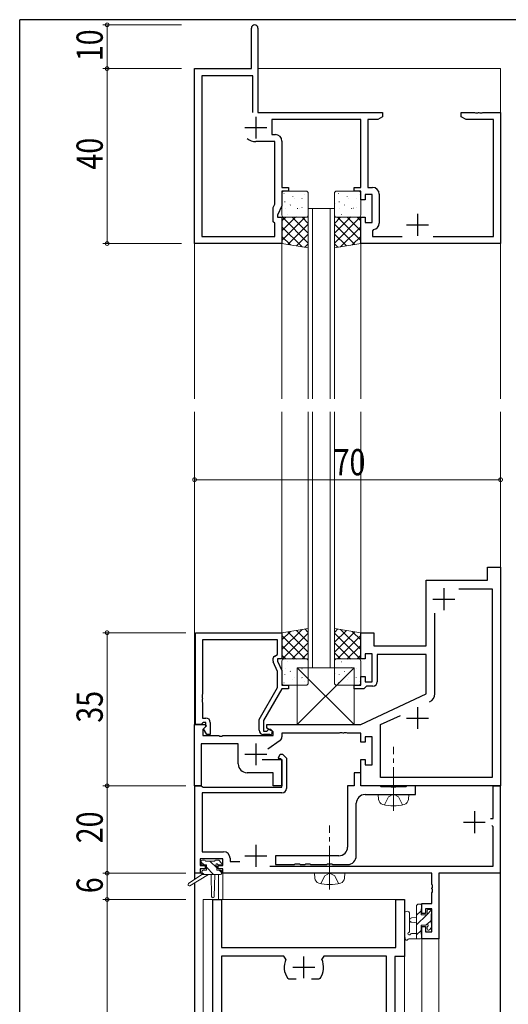
# Model space of a CAD drawing. Extents: x 0 to 793, y 0 to 564.
# Drawn here: x 3 to 115, y 336 to 561 of the extents above; entities that cross this region are included whole.
import ezdxf

# ---------------------------------------------------------------- set-up
doc = ezdxf.new("R2010")
doc.units = 0
doc.linetypes.add('YCENTER_1', pattern=[13, 10, -1, 1, -1])
doc.linetypes.add('YHIDDEN_1', pattern=[4, 3, -1])
for name, color, linetype, lineweight in [('YKK_11', 7, 'CONTINUOUS', 30), ('YKK_12', 2, 'CONTINUOUS', 13), ('YKK_13', 4, 'CONTINUOUS', 13), ('YKK_D', 6, 'CONTINUOUS', 13)]:
    doc.layers.add(name, color=color, linetype=linetype, lineweight=lineweight)
doc.layers.add('YKK_ZWAK', color=7, linetype='CONTINUOUS')
doc.styles.get("Standard").update_dxf_attribs({"font": 'ROMANS.SHX', "bigfont": 'EXTFONT.SHX'})

# ---------------------------------------------------------------- blocks, each defined once
blk = doc.blocks.new('A201')
at = {"layer": 'YKK_ZWAK', "color": 254, "linetype": 'Continuous'}
for p in [(571, 410), (21, 35)]:
    blk.add_line(p, (21, 410), dxfattribs=at)

msp = doc.modelspace()

# ---------------------------------------------------------------- linework, layer by layer
at = {"layer": 'YKK_11', "color": 0, "linetype": 'ByBlock', "lineweight": -2, "ltscale": 0.5}
for p, q in [((55.8, 550.21), (55.8, 559.46)), ((57.3, 559.46), (57.3, 540.21)), ((42.8, 510.21), (42.8, 550.21)), ((42.8, 550.21), (55.8, 550.21)), ((56.1, 548.58), (44.43, 548.58)), ((44.43, 548.58), (44.43, 511.84)), ((56.1, 540.21), (56.1, 548.58)), ((56.1, 540.21), (56.1, 548.58)), ((57.3, 540.21), (85.8, 540.21)), ((80.8, 538.58), (60.5, 538.58)), ((60.5, 538.58), (60.5, 535.14)), ((80.8, 523.01), (80.8, 538.58)), ((84.71, 538.58), (82.43, 538.58)), ((82.43, 538.58), (82.43, 523.04)), ((85.8, 539.21), (84.71, 538.58)), ((85.8, 540.21), (85.8, 539.21)), ((103.8, 539.21), (103.8, 540.21)), ((103.8, 540.21), (106.84, 540.21)), ((104.89, 538.58), (103.8, 539.21)), ((111.17, 538.58), (104.89, 538.58)), ((106.84, 540.21), (107.03, 540.09)), ((107.03, 540.09), (107.57, 540.09)), ((107.57, 540.09), (107.76, 540.21)), ((107.76, 540.21), (107.84, 540.21)), ((107.84, 540.21), (108.03, 540.09)), ((108.03, 540.09), (108.57, 540.09)), ((108.57, 540.09), (108.76, 540.21)), ((108.76, 540.21), (112.8, 540.21)), ((111.17, 511.84), (111.17, 538.58)), ((112.8, 540.21), (112.8, 510.21)), ((60.5, 535.14), (61.3, 535.14)), ((62.8, 533.64), (62.8, 523.01)), ((61.17, 533.51), (56.8, 533.51)), ((61.17, 519.22), (61.17, 533.51)), ((62.8, 523.01), (64.3, 523.01)), ((64.3, 523.01), (64.3, 522.21)), ((79.3, 522.21), (79.3, 523.01)), ((79.3, 523.01), (80.8, 523.01)), ((82.43, 523.04), (83.53, 523.04)), ((64.3, 522.21), (62.8, 522.21)), ((62.8, 522.21), (62.8, 518.86)), ((80.8, 522.21), (79.3, 522.21)), ((80.8, 520.21), (80.8, 522.21)), ((81.8, 520.21), (80.8, 520.21)), ((83.4, 521.41), (81.8, 521.41)), ((81.8, 521.41), (81.8, 520.21)), ((83.4, 515.01), (83.4, 521.41)), ((85.03, 521.54), (85.03, 514.88)), ((60.8, 518.42), (61.17, 519.22)), ((60.8, 515.21), (60.8, 518.42)), ((62.8, 518.86), (61.8, 516.71)), ((61.8, 516.71), (61.8, 516.21)), ((61.8, 516.21), (62.8, 516.21)), ((62.8, 516.21), (62.8, 510.21)), ((80.8, 510.21), (80.8, 516.21)), ((80.8, 516.21), (81.8, 516.21)), ((81.8, 516.21), (81.8, 515.01)), ((61.17, 514.84), (60.8, 515.21)), ((61.17, 511.84), (61.17, 514.84)), ((81.8, 515.01), (83.4, 515.01)), ((83.76, 513.4), (83.5, 513.1)), ((44.43, 511.84), (61.17, 511.84)), ((83.5, 513.1), (83.5, 511.84)), ((83.5, 511.84), (90.26, 511.84)), ((97.34, 511.84), (111.17, 511.84)), ((62.8, 510.21), (42.8, 510.21)), ((112.8, 510.21), (80.8, 510.21)), ((109.8, 433.21), (109.8, 436.21)), ((109.8, 436.21), (112.8, 436.21)), ((112.8, 436.21), (112.8, 386.21)), ((95.8, 418.21), (95.8, 433.21)), ((95.8, 433.21), (109.8, 433.21)), ((103.21, 431.28), (110.87, 431.28)), ((103.21, 431.28), (110.87, 431.28)), ((110.87, 431.28), (110.87, 388.14)), ((97.73, 407.25), (97.73, 425.67)), ((43, 400.21), (43, 421.21)), ((43, 421.21), (62.8, 421.21)), ((62.8, 421.21), (62.8, 415.21)), ((80.8, 415.21), (80.8, 421.21)), ((80.8, 421.21), (83.8, 421.21)), ((83.8, 421.21), (83.8, 418.21)), ((61.8, 419.58), (44.63, 419.58)), ((44.63, 419.58), (44.63, 407.17)), ((61.8, 416.21), (61.8, 419.58)), ((83.8, 418.21), (95.8, 418.21)), ((61.8, 412.35), (60.77, 414.56)), ((61.17, 415.85), (61.8, 416.21)), ((62.8, 415.21), (61.8, 415.21)), ((61.8, 415.21), (61.8, 414.71)), ((61.8, 414.71), (62.8, 412.57)), ((81.8, 415.21), (80.8, 415.21)), ((83.4, 416.41), (81.8, 416.41)), ((81.8, 416.41), (81.8, 415.21)), ((83.4, 410.01), (83.4, 416.41)), ((95.8, 416.21), (84.6, 416.21)), ((84.6, 416.21), (84.6, 410.01)), ((95.8, 407.21), (95.8, 416.21)), ((61.8, 408.68), (61.8, 412.35)), ((62.8, 412.57), (62.8, 409.21)), ((80.8, 409.21), (80.8, 411.21)), ((80.8, 411.21), (81.8, 411.21)), ((81.8, 411.21), (81.8, 410.01)), ((81.8, 410.01), (83.4, 410.01)), ((57.6, 401.41), (61.8, 408.68)), ((62.8, 408.41), (58.6, 401.14)), ((62.8, 409.21), (64.3, 409.21)), ((64.3, 408.41), (62.8, 408.41)), ((64.3, 409.21), (64.3, 408.41)), ((79.3, 408.41), (79.3, 409.21)), ((79.3, 409.21), (80.8, 409.21)), ((81.5, 408.41), (79.3, 408.41)), ((81.8, 408.71), (81.5, 408.41)), ((82.1, 409.01), (81.8, 408.71)), ((83.6, 409.01), (82.1, 409.01)), ((44.63, 407.17), (44.51, 406.99)), ((44.51, 406.99), (44.51, 406.44)), ((44.51, 406.44), (44.63, 406.25)), ((44.63, 406.17), (44.51, 405.99)), ((44.51, 405.99), (44.51, 405.44)), ((44.51, 405.44), (44.63, 405.25)), ((44.63, 406.25), (44.63, 406.17)), ((80.8, 400.21), (95.8, 407.21)), ((44.63, 405.25), (44.63, 401.71)), ((44.63, 401.71), (45.4, 401.71)), ((57.6, 398.91), (57.6, 401.41)), ((58.6, 401.14), (58.6, 398.71)), ((85.33, 400.2), (89.89, 402.32)), ((42.8, 386.21), (42.8, 400.21)), ((42.8, 400.21), (45.28, 400.21)), ((44.33, 400.21), (43, 400.21)), ((44.63, 400.51), (44.33, 400.21)), ((44.83, 400.71), (44.63, 400.51)), ((45.44, 399.82), (44.73, 399.12)), ((44.73, 399.12), (44.73, 397.71)), ((45.4, 400.71), (44.83, 400.71)), ((44.83, 399.21), (45.4, 399.79)), ((45.58, 397.91), (44.83, 399.21)), ((45.28, 400.21), (45.44, 399.82)), ((45.4, 399.79), (45.4, 400.71)), ((46.4, 400.71), (46.4, 397.91)), ((58.6, 398.71), (59.25, 398.71)), ((59.25, 398.71), (59.5, 398.85)), ((59.3, 399.41), (59.3, 400.21)), ((59.3, 400.21), (80.8, 400.21)), ((60.8, 398.55), (59.3, 399.41)), ((60.8, 397.71), (60.8, 398.55)), ((85.33, 388.14), (85.33, 400.2)), ((44.73, 397.71), (48.34, 397.71)), ((46.4, 397.91), (45.58, 397.91)), ((48.34, 397.71), (48.53, 397.59)), ((48.53, 397.59), (49.07, 397.59)), ((49.07, 397.59), (49.26, 397.71)), ((49.26, 397.71), (60.8, 397.71)), ((60, 397.91), (58.6, 397.91)), ((62.37, 396.57), (59.58, 394.62)), ((75.84, 398.21), (62.8, 398.21)), ((62.8, 398.21), (62.8, 397.39)), ((76.03, 398.33), (75.84, 398.21)), ((76.57, 398.33), (76.03, 398.33)), ((76.76, 398.21), (76.57, 398.33)), ((76.84, 398.21), (76.76, 398.21)), ((77.03, 398.33), (76.84, 398.21)), ((77.57, 398.33), (77.03, 398.33)), ((77.76, 398.21), (77.57, 398.33)), ((80.8, 398.21), (77.76, 398.21)), ((80.8, 396.21), (80.8, 398.21)), ((83.4, 397.41), (81.8, 397.41)), ((81.8, 397.41), (81.8, 396.21)), ((83.4, 391.01), (83.4, 397.41)), ((52.8, 395.78), (44.3, 395.78)), ((44.3, 395.78), (44.3, 386.21)), ((52.8, 391.21), (52.8, 395.78)), ((81.8, 396.21), (80.8, 396.21)), ((58.27, 392.21), (62.8, 392.21)), ((61.99, 392.63), (62.35, 393.41)), ((62.13, 392.41), (61.99, 392.63)), ((62.5, 392.41), (62.13, 392.41)), ((62.35, 393.41), (62.91, 393.41)), ((62.8, 392.11), (62.5, 392.41)), ((62.8, 392.21), (62.8, 386.21)), ((62.8, 385.91), (62.8, 392.11)), ((62.91, 393.41), (63.8, 392.53)), ((63.8, 392.53), (63.8, 385.61)), ((80.8, 386.21), (80.8, 392.21)), ((80.8, 392.21), (81.8, 392.21)), ((81.8, 392.21), (81.8, 391.01)), ((81.8, 391.01), (83.4, 391.01)), ((60.8, 389.21), (54.8, 389.21)), ((60.8, 386.21), (60.8, 389.21)), ((80.8, 389.21), (79.3, 389.21)), ((79.3, 389.21), (79.3, 386.21)), ((80.8, 386.21), (80.8, 389.21)), ((110.87, 388.14), (85.33, 388.14)), ((44.3, 386.21), (42.8, 386.21)), ((42.9, 366.21), (42.9, 386.21)), ((42.9, 386.21), (44.33, 386.21)), ((44.33, 386.21), (44.52, 386.06)), ((44.52, 386.06), (44.72, 385.91)), ((44.72, 385.91), (62.8, 385.91)), ((62.8, 386.21), (60.8, 386.21)), ((79.3, 386.21), (77.8, 386.21)), ((77.8, 386.21), (77.8, 372.21)), ((85.13, 386.21), (80.8, 386.21)), ((112.8, 386.21), (80.8, 386.21)), ((85.3, 386.11), (85.13, 386.21)), ((85.47, 386.01), (85.3, 386.11)), ((87.63, 386.01), (85.47, 386.01)), ((87.82, 385.87), (87.63, 386.01)), ((88.78, 385.87), (87.82, 385.87)), ((88.97, 386.01), (88.78, 385.87)), ((91.13, 386.01), (88.97, 386.01)), ((91.3, 386.11), (91.13, 386.01)), ((91.47, 386.21), (91.3, 386.11)), ((93.3, 386.21), (91.47, 386.21)), ((93.3, 384.21), (93.3, 386.21)), ((111.07, 378.71), (111.07, 386.21)), ((111.07, 386.21), (112.7, 386.21)), ((112.7, 386.21), (112.7, 366.21)), ((62.8, 384.61), (44.53, 384.61)), ((44.53, 384.61), (44.53, 371.14)), ((81.8, 384.21), (93.3, 384.21)), ((79.8, 370.21), (79.8, 382.21)), ((110.5, 378.71), (111.07, 378.71)), ((111.07, 376.81), (110.77, 377.11)), ((111.07, 367.84), (111.07, 376.81)), ((49.3, 369.51), (44.1, 369.51)), ((44.1, 369.51), (44.1, 368.01)), ((44.53, 371.14), (49.43, 371.14)), ((49.3, 368.01), (49.3, 369.51)), ((50.93, 369.64), (50.93, 368.91)), ((75.8, 370.21), (61.3, 370.21)), ((61.3, 370.21), (61.3, 368.21)), ((44.1, 368.01), (45.2, 368.01)), ((45.2, 367.21), (44.1, 367.21)), ((44.1, 367.21), (44.1, 366.21)), ((45.2, 368.01), (45.2, 367.21)), ((48.2, 367.21), (48.2, 368.01)), ((48.2, 368.01), (49.3, 368.01)), ((49.3, 367.21), (48.2, 367.21)), ((49.3, 366.21), (49.3, 367.21)), ((50.93, 368.91), (53.19, 368.91)), ((59.99, 367.84), (111.07, 367.84)), ((61.3, 368.21), (65.63, 368.21)), ((65.63, 368.21), (65.82, 368.36)), ((65.82, 368.36), (66.78, 368.36)), ((66.78, 368.36), (66.97, 368.21)), ((66.97, 368.21), (68.03, 368.21)), ((68.03, 368.21), (68.22, 368.36)), ((68.22, 368.36), (69.18, 368.36)), ((69.18, 368.36), (69.37, 368.21)), ((69.37, 368.21), (73.03, 368.21)), ((73.03, 368.21), (73.22, 368.36)), ((73.22, 368.36), (74.18, 368.36)), ((74.18, 368.36), (74.37, 368.21)), ((74.37, 368.21), (77.8, 368.21)), ((44.1, 366.21), (42.9, 366.21)), ((97.07, 366.21), (49.3, 366.21)), ((97.07, 363.67), (97.07, 366.21)), ((112.7, 366.21), (98.7, 366.21)), ((98.7, 366.21), (98.7, 351.21)), ((97.19, 363.49), (97.07, 363.67)), ((97.07, 362.75), (97.19, 362.94)), ((97.07, 362.67), (97.07, 362.75)), ((97.19, 362.49), (97.07, 362.67)), ((97.19, 362.94), (97.19, 363.49)), ((97.07, 361.75), (97.19, 361.94)), ((97.07, 359.31), (97.07, 361.75)), ((97.19, 361.94), (97.19, 362.49)), ((47, 256.21), (47, 360.21)), ((47, 360.21), (48.93, 360.21)), ((48.93, 360.21), (48.93, 349.21)), ((88.87, 349.21), (88.87, 360.21)), ((88.87, 360.21), (90.8, 360.21)), ((90.8, 360.21), (90.8, 347.21)), ((94.8, 357.01), (94.8, 359.31)), ((94.8, 359.31), (97.07, 359.31)), ((97.07, 358.11), (95.6, 358.11)), ((95.6, 358.11), (95.6, 357.01)), ((97.07, 352.84), (97.07, 358.11)), ((95.6, 357.01), (94.8, 357.01)), ((94.8, 351.21), (94.8, 354.01)), ((94.8, 354.01), (95.6, 354.01)), ((95.6, 354.01), (95.6, 352.84)), ((95.6, 352.84), (97.07, 352.84)), ((48.93, 349.21), (88.87, 349.21)), ((98.7, 351.21), (94.8, 351.21)), ((63.25, 347.28), (48.93, 347.28)), ((48.93, 347.28), (48.93, 285.41)), ((63.7, 346.58), (63.25, 347.28)), ((72.35, 347.28), (71.9, 346.58)), ((86.67, 347.28), (72.35, 347.28)), ((86.67, 280.14), (86.67, 347.28)), ((90.8, 347.21), (88.6, 347.21)), ((88.6, 347.21), (88.6, 273.21)), ((64.35, 342.01), (64.11, 342.14)), ((66.05, 342.01), (64.35, 342.01)), ((71.25, 342.01), (69.55, 342.01)), ((71.49, 342.14), (71.25, 342.01))]:
    msp.add_line(p, q, dxfattribs=at)
at = {"layer": 'YKK_11', "color": 2, "ltscale": 0.5}
for p, q in [((56.8, 539.21), (56.8, 534.21)), ((54.3, 536.71), (59.3, 536.71)), ((93.8, 517.01), (93.8, 512.01)), ((91.3, 514.51), (96.3, 514.51)), ((99.8, 431.41), (99.8, 426.41)), ((97.3, 428.91), (102.3, 428.91)), ((93.8, 404.21), (93.8, 399.21)), ((91.3, 401.71), (96.3, 401.71)), ((56.8, 395.91), (56.8, 390.91)), ((54.3, 393.41), (59.3, 393.41)), ((106.8, 380.41), (106.8, 375.41)), ((104.3, 377.91), (109.3, 377.91)), ((56.8, 372.71), (56.8, 367.71)), ((54.3, 370.21), (59.3, 370.21)), ((67.8, 342.21), (67.8, 347.21)), ((65.3, 344.71), (70.3, 344.71))]:
    msp.add_line(p, q, dxfattribs=at)
at = {"layer": 'YKK_11', "color": 0, "linetype": 'ByBlock', "lineweight": -2, "ltscale": 0.5}
for centre, radius, start, end in [((56.55, 559.46), 0.75, 90, 180), ((56.55, 559.46), 0.75, 0, 90), ((56.8, 536.71), 3.2, 231.6335, 270), ((61.3, 533.64), 1.5, 0, 90), ((83.53, 521.54), 1.5, 0, 90), ((83.53, 514.88), 1.5, 278.6269, 360), ((61.67, 414.98), 1, 120, 205), ((83.6, 410.01), 1, 270, 360), ((95.73, 407.25), 2, 295, 0), ((45.4, 400.71), 1, 0, 90), ((58.6, 398.91), 1, 180, 270), ((60, 398.51), 0.6, 270, 146.251), ((61.8, 397.39), 1, 305, 360), ((54.8, 391.21), 2, 180, 270), ((62.8, 385.61), 1, 270, 360), ((81.8, 382.21), 2, 90, 180), ((75.8, 372.21), 2, 270, 360), ((49.43, 369.64), 1.5, 0, 90), ((77.8, 370.21), 2, 270, 360), ((67.8, 344.71), 4.5, 155.5436, 214.8499), ((67.8, 344.71), 4.5, 325.1501, 24.4564)]:
    msp.add_arc(centre, radius, start, end, dxfattribs=at)
at = {"layer": 'YKK_12'}
for p, q in [((46.53, 550.21), (42.8, 550.21)), ((42.8, 550.21), (42.8, 474.71)), ((112.8, 550.21), (57.3, 550.21)), ((112.8, 550.21), (112.8, 474.71)), ((68.8, 518.21), (68.8, 474.71)), ((69.8, 518.21), (69.8, 474.71)), ((73.8, 518.21), (73.8, 474.71)), ((74.8, 518.21), (74.8, 474.71)), ((62.8, 510.21), (62.8, 474.71)), ((80.8, 510.21), (80.8, 474.71)), ((42.8, 364.78), (42.8, 471.71)), ((62.8, 421.01), (62.8, 471.71)), ((68.8, 413.21), (68.8, 471.71)), ((69.8, 413.21), (69.8, 471.71)), ((73.8, 413.21), (73.8, 471.71)), ((74.8, 413.21), (74.8, 471.71)), ((80.8, 421.01), (80.8, 471.71)), ((112.8, 471.71), (112.8, 220.71)), ((42.9, 364.84), (42.9, 366.21)), ((44.5, 366.21), (42.9, 366.21)), ((48.3, 365.91), (48.3, 360.21)), ((96.77, 366.21), (49, 366.21)), ((49.3, 366.21), (49.3, 360.21)), ((112.7, 366.21), (98.7, 366.21)), ((98.7, 366.21), (98.7, 220.71)), ((112.7, 366.21), (112.7, 220.71)), ((42.8, 363.99), (42.8, 220.71)), ((42.9, 364.05), (42.9, 220.71)), ((44.8, 360.21), (90.8, 360.21)), ((44.8, 360.21), (44.8, 220.71)), ((90.8, 360.21), (90.8, 220.71)), ((94.8, 351.21), (98.7, 351.21)), ((94.8, 351.21), (94.8, 220.71))]:
    msp.add_line(p, q, dxfattribs=at)
at = {"layer": 'YKK_12', "linetype": 'Continuous'}
for p, q in [((68.8, 518.21), (74.8, 518.21)), ((74.8, 413.21), (68.8, 413.21))]:
    msp.add_line(p, q, dxfattribs=at)
at = {"layer": 'YKK_13'}
for p, q in [((62.8, 521.71), (62.8, 516.71)), ((63.24, 521.65), (63.29, 521.67)), ((68.3, 522.21), (63.3, 522.21)), ((65.27, 520.91), (65.31, 520.94)), ((65.58, 520.49), (65.59, 520.5)), ((67.35, 520.48), (67.39, 520.51)), ((68.02, 521.38), (68.02, 521.38)), ((68.8, 516.71), (68.8, 521.71)), ((74.8, 521.71), (74.8, 516.71)), ((80.3, 522.21), (75.3, 522.21)), ((75.64, 521.65), (75.69, 521.67)), ((77.67, 520.91), (77.71, 520.94)), ((77.98, 520.49), (77.99, 520.5)), ((79.75, 520.48), (79.79, 520.51)), ((80.42, 521.38), (80.42, 521.38)), ((80.8, 516.71), (80.8, 521.71)), ((63.44, 519.7), (63.48, 519.79)), ((63.61, 518.29), (63.61, 518.3)), ((64.68, 519.02), (64.72, 519.05)), ((66.33, 518.18), (66.37, 518.27)), ((66.7, 518.29), (66.75, 518.31)), ((67.37, 518.47), (67.38, 518.48)), ((68.78, 517.86), (68.8, 517.87)), ((75, 519.46), (75.05, 519.48)), ((75.84, 519.7), (75.88, 519.79)), ((76.01, 518.29), (76.01, 518.3)), ((77.08, 519.02), (77.12, 519.05)), ((78.73, 518.18), (78.77, 518.27)), ((79.1, 518.29), (79.15, 518.31)), ((79.77, 518.47), (79.78, 518.48)), ((62.8, 510.21), (62.8, 516.21)), ((62.8, 516.21), (68.8, 516.21)), ((62.8, 515.37), (63.64, 516.21)), ((62.8, 513.12), (65.89, 516.21)), ((62.8, 510.88), (68.13, 516.21)), ((68.8, 510.31), (62.9, 516.21)), ((63.3, 516.21), (68.3, 516.21)), ((64.03, 516.83), (64.08, 516.86)), ((68.8, 512.56), (65.14, 516.21)), ((65.43, 516.31), (65.43, 516.31)), ((66.11, 516.4), (66.15, 516.42)), ((68.8, 514.8), (67.39, 516.21)), ((68.8, 516.21), (68.8, 509.21)), ((80.8, 516.21), (74.8, 516.21)), ((74.8, 516.21), (74.8, 509.21)), ((74.8, 514.8), (76.21, 516.21)), ((74.8, 512.56), (78.46, 516.21)), ((74.8, 510.31), (80.7, 516.21)), ((75.3, 516.21), (80.3, 516.21)), ((80.8, 510.88), (75.47, 516.21)), ((76.43, 516.83), (76.48, 516.86)), ((80.8, 513.12), (77.71, 516.21)), ((77.83, 516.31), (77.83, 516.31)), ((78.51, 516.4), (78.55, 516.42)), ((80.8, 515.37), (79.96, 516.21)), ((80.8, 510.21), (80.8, 516.21)), ((67.42, 509.44), (62.8, 514.07)), ((64.15, 509.99), (68.8, 514.63)), ((79.45, 509.99), (74.8, 514.63)), ((76.18, 509.44), (80.8, 514.07)), ((64.73, 509.89), (62.8, 511.82)), ((66.08, 509.67), (68.8, 512.39)), ((77.52, 509.67), (74.8, 512.39)), ((78.87, 509.89), (80.8, 511.82)), ((68.8, 509.21), (62.8, 510.21)), ((68, 509.35), (68.8, 510.14)), ((74.8, 509.21), (80.8, 510.21)), ((75.6, 509.35), (74.8, 510.14)), ((68.8, 422.21), (62.8, 421.21)), ((67.42, 421.98), (62.8, 417.36)), ((64.73, 421.53), (62.8, 419.6)), ((62.8, 421.21), (62.8, 415.21)), ((68.8, 421.11), (62.9, 415.21)), ((64.15, 421.44), (68.8, 416.79)), ((66.08, 421.76), (68.8, 419.04)), ((68, 422.08), (68.8, 421.28)), ((68.8, 415.21), (68.8, 422.21)), ((74.8, 422.21), (80.8, 421.21)), ((74.8, 415.21), (74.8, 422.21)), ((75.6, 422.08), (74.8, 421.28)), ((77.52, 421.76), (74.8, 419.04)), ((79.45, 421.44), (74.8, 416.79)), ((74.8, 421.11), (80.7, 415.21)), ((76.18, 421.98), (80.8, 417.36)), ((78.87, 421.53), (80.8, 419.6)), ((80.8, 421.21), (80.8, 415.21)), ((62.8, 420.55), (68.13, 415.21)), ((68.8, 418.87), (65.14, 415.21)), ((74.8, 418.87), (78.46, 415.21)), ((80.8, 420.55), (75.47, 415.21)), ((62.8, 418.3), (65.89, 415.21)), ((68.8, 416.62), (67.39, 415.21)), ((74.8, 416.62), (76.21, 415.21)), ((80.8, 418.3), (77.71, 415.21)), ((62.8, 416.06), (63.64, 415.21)), ((62.8, 415.21), (68.8, 415.21)), ((62.8, 409.71), (62.8, 414.71)), ((63.3, 415.21), (68.3, 415.21)), ((64.03, 414.59), (64.08, 414.57)), ((65.43, 415.12), (65.43, 415.11)), ((66.11, 415.02), (66.15, 415)), ((68.8, 414.71), (68.8, 409.71)), ((80.8, 415.21), (74.8, 415.21)), ((74.8, 409.71), (74.8, 414.71)), ((75.3, 415.21), (80.3, 415.21)), ((76.43, 414.59), (76.48, 414.57)), ((77.83, 415.12), (77.83, 415.11)), ((78.51, 415.02), (78.55, 415)), ((80.8, 416.06), (79.96, 415.21)), ((80.8, 414.71), (80.8, 409.71)), ((63.61, 413.14), (63.61, 413.13)), ((64.68, 412.4), (64.72, 412.38)), ((79.3, 400.21), (66.3, 413.21)), ((79.3, 413.21), (66.3, 400.21)), ((79.3, 413.21), (66.3, 413.21)), ((66.3, 413.21), (66.3, 400.21)), ((66.33, 413.25), (66.37, 413.16)), ((66.7, 413.13), (66.75, 413.11)), ((67.37, 412.95), (67.38, 412.94)), ((68.78, 413.57), (68.8, 413.56)), ((76.01, 413.14), (76.01, 413.13)), ((77.08, 412.4), (77.12, 412.38)), ((78.73, 413.25), (78.77, 413.16)), ((79.1, 413.13), (79.15, 413.11)), ((79.3, 400.21), (79.3, 413.21)), ((79.77, 412.95), (79.78, 412.94)), ((63.44, 411.72), (63.48, 411.63)), ((65.27, 410.51), (65.31, 410.49)), ((65.58, 410.93), (65.59, 410.92)), ((67.35, 410.94), (67.39, 410.92)), ((68.02, 410.04), (68.02, 410.04)), ((75, 411.97), (75.05, 411.94)), ((75.84, 411.72), (75.88, 411.63)), ((77.67, 410.51), (77.71, 410.49)), ((77.98, 410.93), (77.99, 410.92)), ((79.75, 410.94), (79.79, 410.92)), ((80.42, 410.04), (80.42, 410.04)), ((63.24, 409.78), (63.29, 409.75)), ((68.3, 409.21), (63.3, 409.21)), ((80.3, 409.21), (75.3, 409.21)), ((75.64, 409.78), (75.69, 409.75)), ((66.3, 400.21), (79.3, 400.21)), ((44.3, 368.41), (44.3, 368.91)), ((44.6, 369.21), (45.1, 369.21)), ((45.5, 368.11), (44.6, 368.11)), ((45.3, 369.01), (47.4, 369.01)), ((45.5, 366.91), (45.5, 368.11)), ((47.6, 369.21), (48.2, 369.21)), ((47.9, 367.65), (47.9, 366.91)), ((48.7, 368.11), (48.36, 368.11)), ((48.41, 369.12), (48.91, 368.62)), ((44.5, 365.91), (41.43, 363.86)), ((46, 365.91), (41.75, 363.36)), ((44.5, 366.61), (44.5, 365.91)), ((48.7, 365.91), (44.5, 365.91)), ((44.8, 366.91), (45.5, 366.91)), ((46.6, 365.91), (46.7, 360.9)), ((47.4, 365.91), (47.3, 360.9)), ((47.9, 366.91), (48.7, 366.91)), ((49, 366.61), (49, 366.21)), ((93.6, 351.21), (93.6, 358.81)), ((93.9, 359.11), (94.5, 359.11)), ((94.6, 358.01), (94.6, 356.71)), ((94.8, 358.81), (94.8, 358.21)), ((90.8, 356.94), (90.8, 351.78)), ((92, 356.94), (92, 352.98)), ((93.6, 356.11), (92.46, 356.01)), ((94.6, 356.71), (96, 356.71)), ((96, 356.71), (96, 357.61)), ((96.3, 357.91), (96.8, 357.91)), ((96.9, 356.91), (96.9, 354.81)), ((97.1, 357.61), (97.1, 357.11)), ((93.6, 354.91), (92.46, 355.01)), ((95.54, 354.31), (94.6, 354.31)), ((94.6, 354.31), (94.6, 352.31)), ((96, 353.51), (96, 353.85)), ((97.01, 353.8), (96.51, 353.3)), ((97.1, 354.61), (97.1, 354.01)), ((92.42, 352.41), (93.6, 352.41)), ((94.8, 352.11), (94.8, 351.51)), ((94.5, 351.21), (91.82, 351.21))]:
    msp.add_line(p, q, dxfattribs=at)
at = {"layer": 'YKK_13', "linetype": 'YCENTER_1'}
for p, q in [((88.3, 380.46), (88.3, 395.14)), ((73.7, 362.46), (73.7, 377.14))]:
    msp.add_line(p, q, dxfattribs=at)
at = {"layer": 'YKK_13', "linetype": 'Continuous'}
for p, q in [((84.8, 384.21), (84.9, 383.09)), ((84.8, 384.21), (91.8, 384.21)), ((91.8, 384.21), (91.7, 383.09)), ((70.2, 366.21), (70.3, 365.09)), ((70.2, 366.21), (77.2, 366.21)), ((77.2, 366.21), (77.1, 365.09))]:
    msp.add_line(p, q, dxfattribs=at)
at = {"layer": 'YKK_13', "linetype": 'YHIDDEN_1'}
for p, q in [((86.25, 381.85), (87.16, 383.66)), ((87.16, 383.66), (88.3, 384.27)), ((89.45, 383.66), (88.3, 384.27)), ((90.35, 381.85), (89.45, 383.66)), ((71.65, 363.85), (72.56, 365.66)), ((72.56, 365.66), (73.7, 366.27)), ((74.85, 365.66), (73.7, 366.27)), ((75.75, 363.85), (74.85, 365.66))]:
    msp.add_line(p, q, dxfattribs=at)
at = {"layer": 'YKK_13', "lineweight": -3}
for p, q in [((44.96, 368.11), (44.3, 368.77)), ((47.16, 365.91), (45.5, 367.57)), ((47.9, 367.42), (46.31, 369.01)), ((44.92, 365.91), (44.5, 366.33)), ((49, 366.32), (48.41, 366.91)), ((93.61, 358.89), (93.83, 359.1)), ((93.6, 356.63), (94.6, 357.63)), ((93.6, 354.39), (95.92, 356.71)), ((96, 356.79), (97.02, 357.81)), ((96.02, 354.56), (96.9, 355.44)), ((93.6, 352.14), (94.6, 353.14))]:
    msp.add_line(p, q, dxfattribs=at)
at = {"layer": 'YKK_13'}
for centre, radius, start, end in [((63.3, 521.71), 0.5, 90, 180), ((68.3, 521.71), 0.5, 360, 90), ((75.3, 521.71), 0.5, 90, 180), ((80.3, 521.71), 0.5, 360, 90), ((63.3, 516.71), 0.5, 180, 270), ((68.3, 516.71), 0.5, 270, 0), ((75.3, 516.71), 0.5, 180, 270), ((80.3, 516.71), 0.5, 270, 0), ((63.3, 414.71), 0.5, 90, 180), ((68.3, 414.71), 0.5, 0, 90), ((75.3, 414.71), 0.5, 90, 180), ((80.3, 414.71), 0.5, 0, 90), ((63.3, 409.71), 0.5, 180, 270), ((68.3, 409.71), 0.5, 270, 0), ((75.3, 409.71), 0.5, 180, 270), ((80.3, 409.71), 0.5, 270, 0), ((44.6, 368.91), 0.3, 90, 180), ((44.6, 368.41), 0.3, 180, 270), ((45.1, 369.01), 0.2, 0, 90), ((47.6, 369.01), 0.2, 90, 180), ((47.9, 368.11), 0.25, 33.0557, 236.9443), ((47.6, 367.65), 0.3, 0, 56.9443), ((48.36, 368.41), 0.3, 213.0557, 270), ((48.2, 368.91), 0.3, 45, 90), ((48.7, 368.41), 0.3, 270, 45), ((44.8, 366.61), 0.3, 90, 180), ((48.7, 366.61), 0.3, 0, 90), ((48.7, 366.21), 0.3, 270, 0), ((41.6, 363.61), 0.3, 123.769, 301.0615), ((47, 360.91), 0.3, 181.1696, 358.8554), ((93.9, 358.81), 0.3, 90, 180), ((94.5, 358.81), 0.3, 0, 90), ((94.6, 358.21), 0.2, 270, 0), ((91.4, 356.94), 0.6, 0.0402, 180.0402), ((92.5, 355.51), 0.5, 95.0921, 264.9079), ((96.3, 357.61), 0.3, 90, 180), ((96.8, 357.61), 0.3, 0, 90), ((96.9, 357.11), 0.2, 270, 0), ((95.54, 354.61), 0.3, 270, 326.9443), ((96, 354.31), 0.25, 303.0557, 146.9443), ((96.3, 353.85), 0.3, 123.0557, 180), ((96.3, 353.51), 0.3, 180, 315), ((96.9, 354.61), 0.2, 0, 90), ((96.8, 354.01), 0.3, 315, 0), ((91.1, 351.78), 0.3, 180, 229.4712), ((90.71, 351.32), 0.3, 349.4712, 49.4712), ((91.3, 351.21), 0.3, 169.4712, 330), ((91.9, 352.41), 0.3, 109.1898, 330), ((91.7, 352.98), 0.3, 289.1898, 0.0402), ((92.42, 352.11), 0.3, 90, 150), ((94.5, 351.51), 0.3, 270, 0), ((94.6, 352.11), 0.2, 360, 90), ((91.82, 350.91), 0.3, 90, 150)]:
    msp.add_arc(centre, radius, start, end, dxfattribs=at)
at = {"layer": 'YKK_13', "linetype": 'Continuous'}
for centre, radius, start, end in [((86.19, 383.21), 1.3, 185, 254.1191), ((90.41, 383.21), 1.3, 285.8809, 355), ((88.3, 390.61), 9, 254.1191, 285.8809), ((71.59, 365.21), 1.3, 185, 254.1191), ((75.81, 365.21), 1.3, 285.8809, 355), ((73.7, 372.61), 9, 254.1191, 285.8809)]:
    msp.add_arc(centre, radius, start, end, dxfattribs=at)
at = {"layer": 'YKK_D'}
for p, q in [((39.8, 560.21), (21.8, 560.21)), ((22.8, 550.21), (22.8, 560.21)), ((39.8, 550.21), (21.8, 550.21)), ((39.8, 550.21), (21.8, 550.21)), ((22.8, 510.21), (22.8, 550.21)), ((39.8, 510.21), (21.8, 510.21)), ((112.8, 438.21), (112.8, 457.21)), ((112.8, 456.21), (42.8, 456.21)), ((40.8, 421.21), (21.8, 421.21)), ((22.8, 421.21), (22.8, 386.21)), ((40.8, 386.21), (21.8, 386.21)), ((40.8, 386.21), (21.8, 386.21)), ((22.8, 366.21), (22.8, 386.21)), ((40.8, 366.21), (21.8, 366.21)), ((40.8, 366.21), (21.8, 366.21)), ((22.8, 366.21), (22.8, 360.21)), ((40.8, 360.21), (21.8, 360.21)), ((40.8, 360.21), (21.8, 360.21)), ((22.8, 255.21), (22.8, 360.21))]:
    msp.add_line(p, q, dxfattribs=at)
at = {"layer": 'YKK_D', "linetype": 'ByBlock', "const_width": 0.85}
for points in [[(22.8, 560.11, 1), (22.8, 560.32, 1)], [(22.8, 550.11, 1), (22.8, 550.32, 1)], [(22.8, 550.32, 1), (22.8, 550.11, 1)], [(22.8, 510.32, 1), (22.8, 510.11, 1)], [(42.91, 456.21, 1), (42.69, 456.21, 1)], [(112.69, 456.21, 1), (112.91, 456.21, 1)], [(22.8, 421.11, 1), (22.8, 421.32, 1)], [(22.8, 386.32, 1), (22.8, 386.11, 1)], [(22.8, 386.11, 1), (22.8, 386.32, 1)], [(22.8, 366.32, 1), (22.8, 366.11, 1)], [(22.8, 366.11, 1), (22.8, 366.32, 1)], [(22.8, 360.11, 1), (22.8, 360.32, 1)], [(22.8, 360.32, 1), (22.8, 360.11, 1)]]:
    msp.add_lwpolyline(points, format="xyb", close=True, dxfattribs=at)

# ---------------------------------------------------------------- block references
at = {"layer": 'YKK_ZWAK', "xscale": 1.4, "yscale": 1.4, "zscale": 1.4}
msp.add_blockref('A201', (-26.6, -12.6), dxfattribs=at)

# ---------------------------------------------------------------- texts
at = {"layer": 'YKK_D', "width": 0.8}
for s, rotation, p in [('10', 89.9986, (21.8, 551.91)), ('40', 90, (21.8, 527.12)), ('35', 90, (21.8, 400.64)), ('20', 90, (21.8, 373.07)), ('6', 90, (21.8, 361.65))]:
    msp.add_text(s, height=6, rotation=rotation, dxfattribs=at).set_placement(p)
msp.add_text('70', height=6, dxfattribs=at).set_placement((74.61, 457.21))

doc.saveas('drawing.dxf')
